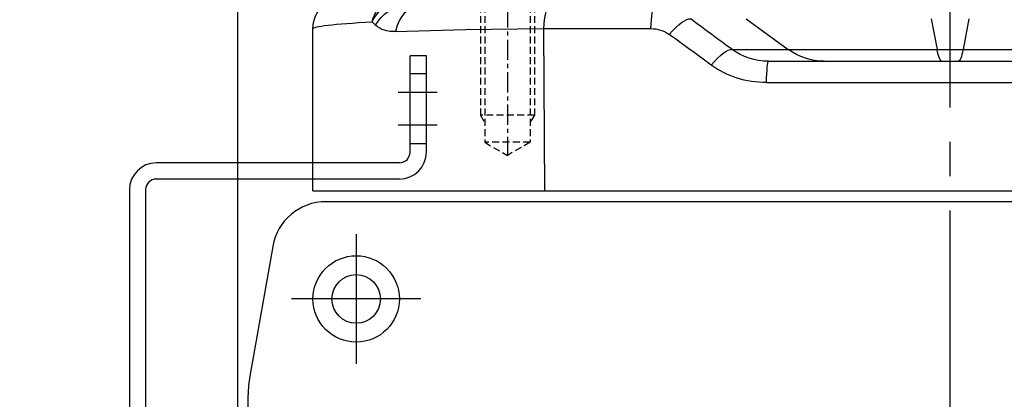
# Model space of a CAD drawing. Units: millimetres. Extents: x 0 to 29403, y -1582 to 10384.
# Drawn here: x 11467 to 11558, y 5658 to 5693 of the extents above; entities that cross this region are included whole.
import ezdxf

# ---------------------------------------------------------------- set-up
doc = ezdxf.new("R2010")
doc.units = ezdxf.units.MM
for name, pattern in [('CENTER', [2, 1.25, -0.25, 0.25, -0.25]), ('CENTER2', [28.575, 19.05, -3.175, 3.175, -3.175]), ('HIDDEN', [9.525, 6.35, -3.175])]:
    doc.linetypes.add(name, pattern=pattern)
doc.styles.get("Standard").update_dxf_attribs({"font": 'txt', "bigfont": 'whgtxt.shx'})
doc.dimstyles.new('사본 ISO-25$0', dxfattribs={"dimtxt": 4, "dimasz": 3, "dimexe": 1.25, "dimexo": 0.625, "dimtad": 1, "dimdsep": 46, "dimtxsty": 'Standard', "dimcen": 2.5, "dimclrd": 3, "dimclre": 3, "dimclrt": 2, "dimadec": 0, "dimazin": 0, "dimtfac": 1, "dimtmove": 0, "dimatfit": 3, "dimfxl": 0, "dimarcsym": 0})

# ---------------------------------------------------------------- blocks, each defined once
blk = doc.blocks.new('A$C6052242D')
at = {"color": 2, "linetype": 'HIDDEN', "ltscale": 0.1}
for p, q in [((0, 5), (13, 5)), ((0, 4.6), (15.5, 4.6)), ((13, 5), (13, 0)), ((13, 5), (13.693, 4.6)), ((15.5, 4.6), (15.5, 0.4)), ((15.5, 4.6), (16.712, 2.5)), ((15.5, 0.4), (16.712, 2.5)), ((0, 0.4), (15.5, 0.4)), ((0, 0), (13, 0)), ((13, 0), (13.693, 0.4))]:
    blk.add_line(p, q, dxfattribs=at)
at = {"color": 1, "linetype": 'CENTER', "ltscale": 1.5}
blk.add_line((0, 2.5), (16.712, 2.5), dxfattribs=at)
blk = doc.blocks.new('A$C712B178D')
at = {"color": 7, "ltscale": 0.072017}
for p, q in [((57.255, 15.915), (57.793, 13.085)), ((60.745, 15.915), (60.207, 13.085))]:
    blk.add_line(p, q, dxfattribs=at)
at = {"color": 7, "ltscale": 0.120501}
blk.add_line((77.88, 15.915), (73.978, 13.085), dxfattribs=at)
at = {"color": 7, "ltscale": 0.01147}
blk.add_line((112.532, 15.647), (112.197, 15.334), dxfattribs=at)
at = {"color": 7, "ltscale": 0.247849}
blk.add_line((96.614, 15.026), (86.7, 15.026), dxfattribs=at)
at = {"color": 7, "ltscale": 0.375658}
blk.add_line((96.526, 0), (96.614, 15.026), dxfattribs=at)
at = {"color": 7, "ltscale": 0.375}
blk.add_line((118, 0), (118, 15), dxfattribs=at)
at = {"color": 7, "ltscale": 0.344295}
for p, q in [((57.793, 13.085), (44.022, 13.085)), ((73.978, 13.085), (60.207, 13.085))]:
    blk.add_line(p, q, dxfattribs=at)
at = {"color": 7, "ltscale": 0.060332}
blk.add_line((60.207, 13.085), (57.793, 13.085), dxfattribs=at)
at = {"color": 7, "ltscale": 0.13022}
blk.add_line((79.187, 13.085), (73.978, 13.085), dxfattribs=at)
at = {"color": 7}
for p, q in [((75.806, 12), (42.194, 12)), ((76, 10.026), (42, 10.026)), ((59, 0), (21.474, 0)), ((96.526, 0), (59, 0)), ((118, 0), (96.526, 0))]:
    blk.add_line(p, q, dxfattribs=at)
for points in [[(112.532, 15.647), (112.367, 15.963), (111.944, 16.55), (111.416, 17.047), (110.81, 17.429), (110.336, 17.618), (109.849, 17.722)], [(112.532, 15.647), (112.431, 15.996), (112.194, 16.537), (111.873, 17.024), (111.477, 17.434), (111.214, 17.631), (110.932, 17.789), (110.655, 17.9), (110.37, 17.97)], [(108.265, 17), (108.691, 16.94), (109.094, 16.768), (109.345, 16.594), (109.573, 16.381), (109.79, 16.114), (109.975, 15.817), (110.202, 15.301), (110.347, 14.747)], [(110.347, 14.747), (103.874, 14.934), (96.614, 15.026)]]:
    blk.add_lwpolyline(points, dxfattribs=at)
for centre, radius, start, end in [((115, 15), 3, 0, 90), ((-1513.368, 2173.857), 2684.244, 306.391361, 306.493048), ((86.678, 12.159), 2.867, 89.57577, 125.78885), ((-1555.721, 2258.623), 2779.952, 306.072148, 306.171087)]:
    blk.add_arc(centre, radius, start, end, dxfattribs=at)
for centre, major_axis, ratio, start_param, end_param in [((86.38, 14), (0, -3), 0.113277, 1.919862, 3.141593), ((96.18, 14), (0, -3), 0.153819, 1.919862, 3.141593), ((109.893, 14.67), (-2.219, 2.019), 0.749474, 4.280048, 5.478129), ((84.703, 13.457), (1.784, -2.412), 0.29052, 1.788062, 3.016658), ((93.046, 15), (-24.954, 0), 0.041525, 3.141587, 3.816322), ((88.303, 48.38), (23.694, -33.207), 0.22591, 6.109735, 6.311041), ((58.252, 18), (0, 6), 0.133333, 2.530727, 3.141593), ((59.748, 18), (0, 6), 0.133333, 3.141593, 3.752458), ((70.656, 18), (0, 6), 0.965483, 3.141593, 3.752458), ((75.028, 18.109), (-4.992, 4.242), 0.88073, 2.338236, 2.943448), ((80.871, 10.628), (1.78, -2.415), 0.278174, 1.797854, 3.017991), ((75.806, 9), (0, -3), 0.069009, 1.919862, 3.141592), ((75.225, 19.122), (-7.404, 6.046), 0.917851, 2.297949, 2.905474)]:
    blk.add_ellipse(centre, major_axis=major_axis, ratio=ratio, start_param=start_param, end_param=end_param, dxfattribs=at)
at = {"xscale": -1, "rotation": 90}
blk.add_blockref('A$C6052242D', (102.5, 20), dxfattribs=at)
blk = doc.blocks.new('A$C7AED17C5')
at = {"color": 3}
for p, q in [((27.5, 57), (26, 57)), ((26, 48.1), (26, 57)), ((27.5, 48.1), (27.5, 57)), ((27.5, 55.35), (26, 55.35)), ((27.5, 48.85), (26, 48.85)), ((25, 47.1), (2.5, 47.1)), ((27.3, 47.1), (27.291, 47.1)), ((25, 45.6), (2.5, 45.6)), ((0, 44.6), (0, 0)), ((1.5, 44.6), (1.5, 0)), ((0, 0), (1.5, 0))]:
    blk.add_line(p, q, dxfattribs=at)
at = {"color": 1, "linetype": 'CENTER2'}
for p, q in [((28.5, 53.6), (24.9, 53.6)), ((28.5, 50.6), (24.9, 50.6))]:
    blk.add_line(p, q, dxfattribs=at)
at = {"color": 3}
for centre, radius, start, end in [((25, 48.1), 2.5, 270, 0), ((25, 48.1), 1, 270, 0), ((2.5, 44.6), 2.5, 90, 180), ((2.5, 44.6), 1, 90, 180)]:
    blk.add_arc(centre, radius, start, end, dxfattribs=at)
blk = doc.blocks.new('*D51')
at = {"color": 5, "lineweight": -2, "ltscale": 6}
for p, q in [((11429.781, 5779.261), (11328.452, 5779.261)), ((11330.452, 5613.261), (11330.452, 5769.261)), ((11490.781, 5603.261), (11328.452, 5603.261))]:
    blk.add_line(p, q, dxfattribs=at)
at = {"color": 5, "ltscale": 6}
for points in [[(11328.786, 5769.261), (11332.119, 5769.261), (11330.452, 5779.261)], [(11328.786, 5613.261), (11332.119, 5613.261), (11330.452, 5603.261)]]:
    blk.add_solid(points, dxfattribs=at)
at = {"layer": 'Defpoints', "color": 0, "ltscale": 6}
for p in [(11330.452, 5779.261), (11431.781, 5779.261), (11492.781, 5603.261)]:
    blk.add_point(p, dxfattribs=at)
at = {"color": 2, "ltscale": 6, "insert": (11310.452, 5691.261), "char_height": 20, "attachment_point": 5, "rotation": 90}
blk.add_mtext('176', dxfattribs=at)

msp = doc.modelspace()

# ---------------------------------------------------------------- linework, layer by layer
msp.add_line((11486.781, 5779.261), (11486.781, 5605.261))
at = {"color": 1, "linetype": 'CENTER2'}
for p, q in [((11552.781, 5599.261), (11552.781, 5700.261)), ((11497.781, 5673.261), (11497.781, 5661.261)), ((11503.781, 5667.261), (11491.781, 5667.261))]:
    msp.add_line(p, q, dxfattribs=at)
at = {"color": 7}
for p, q in [((11610.588, 5676.261), (11494.975, 5676.261)), ((11487.781, 5608.261), (11487.781, 5658.386))]:
    msp.add_line(p, q, dxfattribs=at)
at = {"color": 7, "ltscale": 0.304797}
msp.add_line((11490.051, 5672.129), (11487.933, 5660.123), dxfattribs=at)
at = {"color": 7}
for radius in [4, 2.25]:
    msp.add_circle((11497.781, 5667.261), radius, dxfattribs=at)
for centre, radius, start, end in [((11494.975, 5671.261), 5, 90, 170), ((11497.781, 5658.386), 10, 170, 180)]:
    msp.add_arc(centre, radius, start, end, dxfattribs=at)

# ---------------------------------------------------------------- block references
at = {"xscale": -1}
msp.add_blockref('A$C712B178D', (11611.781, 5677.261), dxfattribs=at)
msp.add_blockref('A$C7AED17C5', (11476.781, 5632.761))

# ---------------------------------------------------------------- dimensions: what is measured, and where the dimension line sits
at = {"ltscale": 6}
dim = msp.add_linear_dim(base=(11330.452, 5779.261), p1=(11492.781, 5603.261), p2=(11431.781, 5779.261), angle=90, dimstyle='사본 ISO-25$0', override={"dimscale": 20, "dimtxt": 1, "dimasz": 0.5, "dimexe": 0.1, "dimexo": 0.1, "dimgap": 0.5, "dimcen": 5, "dimclrd": 5, "dimclre": 5, "dimtix": 1, "dimtmove": 1, "dimfxl": 1.135, "dimarcsym": 1}, dxfattribs=at)
dim.commit()
dim.dimension.update_dxf_attribs({"geometry": '*D51', "text_midpoint": (11310.452, 5691.261)})

doc.saveas('drawing.dxf')
